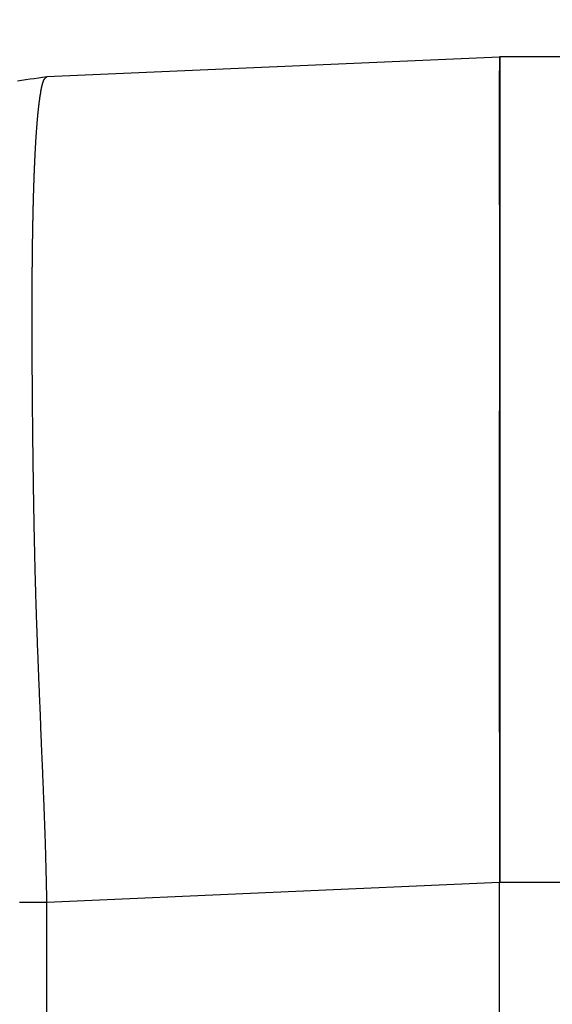
# Model space of a CAD drawing. Extents: x 132 to 1550, y 107 to 645.
# Drawn here: x 559 to 562, y 468 to 474 of the extents above; entities that cross this region are included whole.
import ezdxf

# ---------------------------------------------------------------- set-up
doc = ezdxf.new("R2010")
doc.units = 0
doc.header["$PDSIZE"] = -1
doc.linetypes.add('SLD-實線', pattern=[0])
doc.layers.get('0').update_dxf_attribs({"linetype": 'CONTINUOUS'})
doc.layers.get('DEFPOINTS').update_dxf_attribs({"linetype": 'CONTINUOUS'})
doc.layers.add('AM_5', color=3, linetype='CONTINUOUS')
doc.layers.add('DIMENSION', color=3, linetype='CONTINUOUS')
doc.dimstyles.get("Standard").update_dxf_attribs({"dimtxt": 6, "dimasz": 5, "dimexe": 1, "dimexo": 0.5, "dimgap": 0.09, "dimtad": 1, "dimzin": 0, "dimcen": 0.09, "dimclrd": 3, "dimclre": 3, "dimclrt": 3, "dimazin": 3, "dimtp": 0.01, "dimtm": 0.01, "dimtfac": 1, "dimtofl": 0, "dimtmove": 0, "dimatfit": 3})

# ---------------------------------------------------------------- blocks, each defined once
blk = doc.blocks.new('*U55')
at = {"layer": 'DIMENSION', "color": 0}
blk.add_text('28.5', height=7.5, dxfattribs=at).set_placement((556.7557, 517.9729))
blk = doc.blocks.new('*D45')
at = {"layer": 'DEFPOINTS', "color": 0}
for p in [(582.2557, 515.4729), (553.7557, 466.2164), (582.2557, 464.7086)]:
    blk.add_point(p, dxfattribs=at)
at = {"layer": 'DIMENSION', "color": 0, "linetype": 'BYBLOCK'}
for p, q in [((553.7557, 471.2164), (553.7557, 520.4729)), ((582.2557, 469.7086), (582.2557, 520.4729)), ((558.7557, 515.4729), (577.2557, 515.4729))]:
    blk.add_line(p, q, dxfattribs=at)
at = {"layer": 'DIMENSION', "color": 0}
for points in [[(558.7557, 516.3062), (558.7557, 514.6395), (553.7557, 515.4729)], [(577.2557, 516.3062), (577.2557, 514.6395), (582.2557, 515.4729)]]:
    blk.add_solid(points, dxfattribs=at)
at = {"layer": 'AM_5'}
blk.add_blockref('*U55', (0, 0), dxfattribs=at)
blk = doc.blocks.new('*U56')
at = {"layer": 'DIMENSION', "color": 0}
blk.add_text('53.5', height=7.5, dxfattribs=at).set_placement((569.2557, 538.6839))
blk = doc.blocks.new('*D46')
at = {"layer": 'DEFPOINTS', "color": 0}
for p in [(553.7557, 536.1839), (553.7557, 466.2164), (607.2557, 450.0158)]:
    blk.add_point(p, dxfattribs=at)
at = {"layer": 'DIMENSION', "color": 0, "linetype": 'BYBLOCK'}
for p, q in [((553.7557, 471.2164), (553.7557, 541.1839)), ((607.2557, 455.0158), (607.2557, 541.1839)), ((602.2557, 536.1839), (558.7557, 536.1839))]:
    blk.add_line(p, q, dxfattribs=at)
at = {"layer": 'DIMENSION', "color": 0}
for points in [[(558.7557, 537.0172), (558.7557, 535.3505), (553.7557, 536.1839)], [(602.2557, 537.0172), (602.2557, 535.3505), (607.2557, 536.1839)]]:
    blk.add_solid(points, dxfattribs=at)
at = {"layer": 'AM_5'}
blk.add_blockref('*U56', (0, 0), dxfattribs=at)
blk = doc.blocks.new('*U57')
at = {"layer": 'DIMENSION', "color": 0}
blk.add_text('8.8', height=7.5, dxfattribs=at).set_placement((534.7557, 498.8351))
blk = doc.blocks.new('*D47')
at = {"layer": 'DEFPOINTS', "color": 0}
for p in [(562.2557, 496.3351), (562.2557, 473.8307), (571.0557, 451.2086)]:
    blk.add_point(p, dxfattribs=at)
at = {"layer": 'DIMENSION', "color": 0, "linetype": 'BYBLOCK'}
for p, q in [((562.2557, 478.8307), (562.2557, 501.3351)), ((571.0557, 456.2086), (571.0557, 501.3351)), ((557.2557, 496.3351), (532.2557, 496.3351)), ((571.0557, 496.3351), (562.2557, 496.3351)), ((576.0557, 496.3351), (581.0557, 496.3351))]:
    blk.add_line(p, q, dxfattribs=at)
at = {"layer": 'DIMENSION', "color": 0}
for points in [[(557.2557, 497.1684), (557.2557, 495.5017), (562.2557, 496.3351)], [(576.0557, 497.1684), (576.0557, 495.5017), (571.0557, 496.3351)]]:
    blk.add_solid(points, dxfattribs=at)
at = {"layer": 'AM_5'}
blk.add_blockref('*U57', (0, 0), dxfattribs=at)

msp = doc.modelspace()

# ---------------------------------------------------------------- linework, layer by layer
at = {"color": 7, "linetype": 'SLD-實線'}
for p, q in [((559.0158, 473.7111), (561.7557, 473.8307)), ((562.2557, 473.8307), (561.7557, 473.8307)), ((561.7557, 468.8355), (559.0158, 468.7159)), ((562.2557, 468.8355), (561.7557, 468.8355)), ((561.7557, 235.826), (561.7557, 468.8355)), ((559.0158, 235.9456), (559.0158, 468.7159))]:
    msp.add_line(p, q, dxfattribs=at)
at = {"color": 7}
for points in [[(561.756, 468.836, 0), (561.756, 468.844, 0), (561.756, 468.852, 0), (561.756, 468.86, 0), (561.756, 468.868, 0), (561.756, 468.876, 0), (561.756, 468.885, 0), (561.756, 468.893, 0), (561.756, 468.901, 0), (561.756, 468.909, 0), (561.756, 468.917, 0), (561.756, 468.925, 0), (561.756, 468.934, 0), (561.756, 468.942, 0), (561.756, 468.95, 0), (561.756, 468.958, 0), (561.756, 468.966, 0), (561.756, 468.975, 0), (561.756, 468.983, 0), (561.756, 468.991, 0), (561.756, 468.999, 0), (561.756, 469.007, 0), (561.756, 469.015, 0), (561.756, 469.024, 0), (561.756, 469.032, 0), (561.756, 469.04, 0), (561.756, 469.048, 0), (561.756, 469.056, 0), (561.756, 469.065, 0), (561.756, 469.073, 0), (561.756, 469.081, 0), (561.756, 469.089, 0), (561.756, 469.097, 0), (561.756, 469.105, 0), (561.756, 469.114, 0), (561.756, 469.122, 0), (561.756, 469.13, 0), (561.756, 469.138, 0), (561.756, 469.146, 0), (561.756, 469.154, 0), (561.756, 469.163, 0), (561.756, 469.171, 0), (561.756, 469.179, 0), (561.756, 469.187, 0), (561.756, 469.195, 0), (561.756, 469.203, 0), (561.756, 469.212, 0), (561.756, 469.22, 0), (561.756, 469.228, 0), (561.756, 469.236, 0), (561.756, 469.244, 0), (561.756, 469.252, 0), (561.756, 469.26, 0), (561.756, 469.269, 0), (561.756, 469.277, 0), (561.756, 469.285, 0), (561.756, 469.293, 0), (561.756, 469.301, 0), (561.756, 469.309, 0), (561.756, 469.317, 0), (561.756, 469.326, 0), (561.756, 469.334, 0), (561.756, 469.342, 0), (561.756, 469.35, 0), (561.756, 469.358, 0), (561.756, 469.366, 0), (561.756, 469.374, 0), (561.756, 469.383, 0), (561.756, 469.391, 0), (561.756, 469.399, 0), (561.756, 469.407, 0), (561.756, 469.415, 0), (561.756, 469.423, 0), (561.756, 469.431, 0), (561.756, 469.439, 0), (561.756, 469.448, 0), (561.756, 469.456, 0), (561.756, 469.464, 0), (561.756, 469.472, 0), (561.756, 469.48, 0), (561.756, 469.488, 0), (561.756, 469.496, 0), (561.756, 469.504, 0), (561.756, 469.513, 0), (561.756, 469.521, 0), (561.756, 469.529, 0), (561.756, 469.537, 0), (561.756, 469.545, 0), (561.756, 469.553, 0), (561.756, 469.561, 0), (561.756, 469.569, 0), (561.756, 469.577, 0), (561.756, 469.585, 0), (561.756, 469.593, 0), (561.756, 469.602, 0), (561.756, 469.61, 0), (561.756, 469.618, 0), (561.756, 469.626, 0), (561.756, 469.634, 0), (561.756, 469.642, 0), (561.756, 469.65, 0), (561.756, 469.658, 0), (561.756, 469.666, 0), (561.756, 469.674, 0), (561.756, 469.682, 0), (561.756, 469.69, 0), (561.756, 469.698, 0), (561.756, 469.706, 0), (561.756, 469.715, 0), (561.756, 469.723, 0), (561.756, 469.731, 0), (561.756, 469.739, 0), (561.755, 469.747, 0), (561.755, 469.755, 0), (561.755, 469.763, 0), (561.755, 469.771, 0), (561.755, 469.779, 0), (561.755, 469.787, 0), (561.755, 469.795, 0), (561.755, 469.803, 0), (561.755, 469.811, 0), (561.755, 469.819, 0), (561.755, 469.827, 0), (561.755, 469.835, 0), (561.755, 469.843, 0), (561.755, 469.851, 0), (561.755, 469.859, 0), (561.755, 469.867, 0), (561.755, 469.875, 0), (561.755, 469.883, 0), (561.755, 469.891, 0), (561.755, 469.899, 0), (561.755, 469.907, 0), (561.755, 469.915, 0), (561.755, 469.923, 0), (561.755, 469.931, 0), (561.755, 469.939, 0), (561.755, 469.947, 0), (561.755, 469.955, 0), (561.755, 469.963, 0), (561.755, 469.971, 0), (561.755, 469.979, 0), (561.755, 469.987, 0), (561.755, 469.995, 0), (561.755, 470.003, 0), (561.755, 470.011, 0), (561.755, 470.019, 0), (561.755, 470.027, 0), (561.755, 470.035, 0), (561.755, 470.043, 0), (561.755, 470.05, 0), (561.755, 470.058, 0), (561.755, 470.066, 0), (561.755, 470.074, 0), (561.755, 470.082, 0), (561.755, 470.09, 0), (561.755, 470.098, 0), (561.755, 470.106, 0), (561.755, 470.114, 0), (561.755, 470.122, 0), (561.755, 470.13, 0), (561.755, 470.138, 0), (561.755, 470.145, 0), (561.755, 470.153, 0), (561.755, 470.161, 0), (561.755, 470.169, 0), (561.755, 470.177, 0), (561.755, 470.185, 0), (561.755, 470.193, 0), (561.755, 470.201, 0), (561.755, 470.209, 0), (561.755, 470.216, 0), (561.755, 470.224, 0), (561.755, 470.232, 0), (561.755, 470.24, 0), (561.755, 470.248, 0), (561.755, 470.256, 0), (561.755, 470.264, 0), (561.755, 470.271, 0), (561.755, 470.279, 0), (561.755, 470.287, 0), (561.755, 470.295, 0), (561.755, 470.303, 0), (561.755, 470.31, 0), (561.755, 470.318, 0), (561.755, 470.326, 0), (561.755, 470.334, 0), (561.755, 470.342, 0), (561.755, 470.35, 0), (561.755, 470.357, 0), (561.755, 470.365, 0), (561.755, 470.373, 0), (561.755, 470.381, 0), (561.755, 470.388, 0), (561.755, 470.396, 0), (561.755, 470.404, 0), (561.755, 470.412, 0), (561.755, 470.42, 0), (561.755, 470.427, 0), (561.755, 470.435, 0), (561.755, 470.443, 0), (561.755, 470.451, 0), (561.755, 470.458, 0), (561.755, 470.466, 0), (561.755, 470.474, 0), (561.755, 470.481, 0), (561.755, 470.489, 0), (561.755, 470.497, 0), (561.755, 470.505, 0), (561.755, 470.512, 0), (561.755, 470.52, 0), (561.755, 470.528, 0), (561.755, 470.535, 0), (561.755, 470.543, 0), (561.755, 470.551, 0), (561.755, 470.559, 0), (561.755, 470.566, 0), (561.755, 470.574, 0), (561.755, 470.582, 0), (561.755, 470.589, 0), (561.755, 470.597, 0), (561.755, 470.605, 0), (561.755, 470.612, 0), (561.755, 470.62, 0), (561.755, 470.627, 0), (561.755, 470.635, 0), (561.755, 470.643, 0), (561.755, 470.65, 0), (561.755, 470.658, 0), (561.755, 470.666, 0), (561.755, 470.673, 0), (561.755, 470.681, 0), (561.755, 470.688, 0), (561.755, 470.696, 0), (561.755, 470.704, 0), (561.755, 470.711, 0), (561.755, 470.719, 0), (561.755, 470.726, 0), (561.755, 470.734, 0), (561.755, 470.741, 0), (561.755, 470.749, 0), (561.755, 470.757, 0), (561.755, 470.764, 0), (561.755, 470.772, 0), (561.755, 470.779, 0), (561.755, 470.787, 0), (561.755, 470.794, 0), (561.755, 470.802, 0), (561.755, 470.809, 0), (561.755, 470.817, 0), (561.755, 470.824, 0), (561.755, 470.832, 0), (561.755, 470.839, 0), (561.755, 470.847, 0), (561.755, 470.854, 0), (561.755, 470.862, 0), (561.755, 470.869, 0), (561.755, 470.877, 0), (561.755, 470.884, 0), (561.755, 470.892, 0), (561.755, 470.899, 0), (561.755, 470.907, 0), (561.755, 470.914, 0), (561.755, 470.921, 0), (561.755, 470.929, 0), (561.755, 470.936, 0), (561.755, 470.944, 0), (561.755, 470.951, 0), (561.755, 470.959, 0), (561.755, 470.966, 0), (561.755, 470.973, 0), (561.755, 470.981, 0), (561.755, 470.988, 0), (561.755, 470.996, 0), (561.755, 471.003, 0), (561.755, 471.01, 0), (561.755, 471.018, 0), (561.755, 471.025, 0), (561.755, 471.032, 0), (561.755, 471.04, 0), (561.755, 471.047, 0), (561.755, 471.054, 0), (561.755, 471.062, 0), (561.755, 471.069, 0), (561.755, 471.076, 0), (561.755, 471.084, 0), (561.755, 471.091, 0), (561.755, 471.098, 0), (561.755, 471.106, 0), (561.755, 471.113, 0), (561.755, 471.12, 0), (561.755, 471.127, 0), (561.755, 471.135, 0), (561.755, 471.142, 0), (561.755, 471.149, 0), (561.755, 471.156, 0), (561.755, 471.164, 0), (561.755, 471.171, 0), (561.755, 471.178, 0), (561.755, 471.185, 0), (561.755, 471.193, 0), (561.755, 471.2, 0), (561.755, 471.207, 0), (561.755, 471.214, 0), (561.755, 471.221, 0), (561.755, 471.229, 0), (561.755, 471.236, 0), (561.755, 471.243, 0), (561.755, 471.25, 0), (561.755, 471.257, 0), (561.755, 471.264, 0), (561.755, 471.272, 0), (561.755, 471.279, 0), (561.755, 471.286, 0), (561.755, 471.293, 0), (561.755, 471.3, 0), (561.755, 471.307, 0), (561.755, 471.314, 0), (561.755, 471.321, 0), (561.755, 471.329, 0), (561.755, 471.336, 0), (561.755, 471.343, 0), (561.755, 471.35, 0), (561.755, 471.357, 0), (561.755, 471.364, 0), (561.755, 471.371, 0), (561.755, 471.378, 0), (561.755, 471.385, 0), (561.755, 471.392, 0), (561.755, 471.399, 0), (561.755, 471.406, 0), (561.755, 471.413, 0), (561.755, 471.42, 0), (561.755, 471.427, 0), (561.755, 471.434, 0), (561.755, 471.441, 0), (561.755, 471.448, 0), (561.755, 471.455, 0), (561.755, 471.462, 0), (561.755, 471.469, 0), (561.755, 471.476, 0), (561.755, 471.483, 0), (561.755, 471.49, 0), (561.755, 471.497, 0), (561.755, 471.504, 0), (561.755, 471.511, 0), (561.755, 471.517, 0), (561.755, 471.524, 0), (561.755, 471.531, 0), (561.755, 471.538, 0), (561.755, 471.545, 0), (561.755, 471.552, 0), (561.755, 471.559, 0), (561.755, 471.566, 0), (561.755, 471.572, 0), (561.755, 471.579, 0), (561.755, 471.586, 0), (561.755, 471.593, 0), (561.755, 471.6, 0), (561.755, 471.607, 0), (561.755, 471.613, 0), (561.755, 471.62, 0), (561.755, 471.627, 0), (561.755, 471.634, 0), (561.755, 471.641, 0), (561.755, 471.647, 0), (561.755, 471.654, 0), (561.755, 471.661, 0), (561.755, 471.668, 0), (561.755, 471.674, 0), (561.755, 471.681, 0), (561.755, 471.688, 0), (561.756, 471.694, 0), (561.756, 471.701, 0), (561.756, 471.708, 0), (561.756, 471.715, 0), (561.756, 471.721, 0), (561.756, 471.728, 0), (561.756, 471.735, 0), (561.756, 471.741, 0), (561.756, 471.748, 0), (561.756, 471.755, 0), (561.756, 471.761, 0), (561.756, 471.768, 0), (561.756, 471.774, 0), (561.756, 471.781, 0), (561.756, 471.788, 0), (561.756, 471.794, 0), (561.756, 471.801, 0), (561.756, 471.807, 0), (561.756, 471.814, 0), (561.756, 471.821, 0), (561.756, 471.827, 0), (561.756, 471.834, 0), (561.756, 471.84, 0), (561.756, 471.847, 0), (561.756, 471.853, 0), (561.756, 471.86, 0), (561.756, 471.866, 0), (561.756, 471.873, 0), (561.756, 471.879, 0), (561.756, 471.886, 0), (561.756, 471.892, 0), (561.756, 471.899, 0), (561.756, 471.905, 0), (561.756, 471.912, 0), (561.756, 471.918, 0), (561.756, 471.925, 0), (561.756, 471.931, 0), (561.756, 471.937, 0), (561.756, 471.944, 0), (561.756, 471.95, 0), (561.756, 471.957, 0), (561.756, 471.963, 0), (561.756, 471.969, 0), (561.756, 471.976, 0), (561.756, 471.982, 0), (561.756, 471.988, 0), (561.756, 471.995, 0), (561.756, 472.001, 0), (561.756, 472.007, 0), (561.756, 472.014, 0), (561.756, 472.02, 0), (561.756, 472.026, 0), (561.756, 472.033, 0), (561.756, 472.039, 0), (561.756, 472.045, 0), (561.756, 472.051, 0), (561.756, 472.058, 0), (561.756, 472.064, 0), (561.756, 472.07, 0), (561.756, 472.076, 0), (561.756, 472.083, 0), (561.756, 472.089, 0), (561.756, 472.095, 0), (561.756, 472.101, 0), (561.756, 472.107, 0), (561.756, 472.114, 0), (561.756, 472.12, 0), (561.756, 472.126, 0), (561.756, 472.132, 0), (561.756, 472.138, 0), (561.756, 472.144, 0), (561.756, 472.151, 0), (561.756, 472.157, 0), (561.756, 472.163, 0), (561.756, 472.169, 0), (561.756, 472.175, 0), (561.756, 472.181, 0), (561.756, 472.187, 0), (561.756, 472.193, 0), (561.756, 472.199, 0), (561.756, 472.205, 0), (561.756, 472.211, 0), (561.756, 472.217, 0), (561.756, 472.223, 0), (561.756, 472.229, 0), (561.756, 472.235, 0), (561.756, 472.241, 0), (561.756, 472.247, 0), (561.756, 472.253, 0), (561.756, 472.259, 0), (561.756, 472.265, 0), (561.756, 472.271, 0), (561.756, 472.277, 0), (561.756, 472.283, 0), (561.756, 472.289, 0), (561.756, 472.295, 0), (561.756, 472.301, 0), (561.756, 472.307, 0), (561.756, 472.313, 0), (561.756, 472.318, 0), (561.756, 472.324, 0), (561.756, 472.33, 0), (561.756, 472.336, 0), (561.756, 472.342, 0), (561.756, 472.348, 0), (561.756, 472.353, 0), (561.756, 472.359, 0), (561.756, 472.365, 0), (561.756, 472.371, 0), (561.756, 472.377, 0), (561.756, 472.382, 0), (561.756, 472.388, 0), (561.756, 472.394, 0), (561.756, 472.4, 0), (561.756, 472.405, 0), (561.756, 472.411, 0), (561.756, 472.417, 0), (561.756, 472.422, 0), (561.756, 472.428, 0), (561.756, 472.434, 0), (561.756, 472.44, 0), (561.756, 472.445, 0), (561.756, 472.451, 0), (561.756, 472.456, 0), (561.756, 472.462, 0), (561.756, 472.468, 0), (561.756, 472.473, 0), (561.756, 472.479, 0), (561.756, 472.485, 0), (561.756, 472.49, 0), (561.756, 472.496, 0), (561.756, 472.501, 0), (561.756, 472.507, 0), (561.756, 472.512, 0), (561.756, 472.518, 0), (561.756, 472.523, 0), (561.756, 472.529, 0), (561.756, 472.534, 0), (561.756, 472.54, 0), (561.756, 472.545, 0), (561.756, 472.551, 0), (561.756, 472.556, 0), (561.756, 472.562, 0), (561.756, 472.567, 0), (561.756, 472.573, 0), (561.756, 472.578, 0), (561.756, 472.584, 0), (561.756, 472.589, 0), (561.756, 472.594, 0), (561.756, 472.6, 0), (561.756, 472.605, 0), (561.756, 472.61, 0), (561.756, 472.616, 0), (561.756, 472.621, 0), (561.756, 472.626, 0), (561.756, 472.632, 0), (561.756, 472.637, 0), (561.756, 472.642, 0), (561.756, 472.648, 0), (561.756, 472.653, 0), (561.756, 472.658, 0), (561.756, 472.664, 0), (561.756, 472.669, 0), (561.756, 472.674, 0), (561.756, 472.679, 0), (561.756, 472.685, 0), (561.756, 472.69, 0), (561.756, 472.695, 0), (561.756, 472.7, 0), (561.756, 472.705, 0), (561.756, 472.71, 0), (561.756, 472.716, 0), (561.756, 472.721, 0), (561.756, 472.726, 0), (561.756, 472.731, 0), (561.756, 472.736, 0), (561.756, 472.741, 0), (561.756, 472.746, 0), (561.756, 472.751, 0), (561.756, 472.757, 0), (561.756, 472.762, 0), (561.756, 472.767, 0), (561.756, 472.772, 0), (561.756, 472.777, 0), (561.756, 472.782, 0), (561.756, 472.787, 0), (561.756, 472.792, 0), (561.756, 472.797, 0), (561.756, 472.802, 0), (561.756, 472.807, 0), (561.756, 472.812, 0), (561.756, 472.817, 0), (561.756, 472.822, 0), (561.756, 472.826, 0), (561.756, 472.831, 0), (561.756, 472.836, 0), (561.756, 472.841, 0), (561.756, 472.846, 0), (561.756, 472.851, 0), (561.756, 472.856, 0), (561.756, 472.861, 0), (561.756, 472.865, 0), (561.756, 472.87, 0), (561.756, 472.875, 0), (561.756, 472.88, 0), (561.756, 472.885, 0), (561.756, 472.89, 0), (561.756, 472.894, 0), (561.756, 472.899, 0), (561.756, 472.904, 0), (561.756, 472.909, 0), (561.756, 472.913, 0), (561.756, 472.918, 0), (561.756, 472.923, 0), (561.756, 472.927, 0), (561.756, 472.932, 0), (561.755, 472.937, 0), (561.755, 472.941, 0), (561.755, 472.946, 0), (561.755, 472.951, 0), (561.755, 472.955, 0), (561.755, 472.96, 0), (561.755, 472.965, 0), (561.755, 472.969, 0), (561.755, 472.974, 0), (561.755, 472.978, 0), (561.755, 472.983, 0), (561.755, 472.988, 0), (561.755, 472.992, 0), (561.755, 472.997, 0), (561.755, 473.001, 0), (561.755, 473.006, 0), (561.755, 473.01, 0), (561.755, 473.015, 0), (561.755, 473.019, 0), (561.755, 473.024, 0), (561.755, 473.028, 0), (561.755, 473.032, 0), (561.755, 473.037, 0), (561.755, 473.041, 0), (561.755, 473.046, 0), (561.755, 473.05, 0), (561.755, 473.055, 0), (561.755, 473.059, 0), (561.755, 473.063, 0), (561.755, 473.068, 0), (561.755, 473.072, 0), (561.755, 473.076, 0), (561.755, 473.081, 0), (561.755, 473.085, 0), (561.755, 473.089, 0), (561.755, 473.093, 0), (561.755, 473.098, 0), (561.755, 473.102, 0), (561.755, 473.106, 0), (561.755, 473.111, 0), (561.755, 473.115, 0), (561.755, 473.119, 0), (561.755, 473.123, 0), (561.755, 473.127, 0), (561.755, 473.132, 0), (561.755, 473.136, 0), (561.755, 473.14, 0), (561.755, 473.144, 0), (561.755, 473.148, 0), (561.755, 473.152, 0), (561.755, 473.156, 0), (561.755, 473.16, 0), (561.755, 473.165, 0), (561.755, 473.169, 0), (561.755, 473.173, 0), (561.755, 473.177, 0), (561.755, 473.181, 0), (561.755, 473.185, 0), (561.755, 473.189, 0), (561.755, 473.193, 0), (561.755, 473.197, 0), (561.755, 473.201, 0), (561.755, 473.205, 0), (561.755, 473.209, 0), (561.755, 473.213, 0), (561.755, 473.217, 0), (561.755, 473.221, 0), (561.755, 473.224, 0), (561.755, 473.228, 0), (561.755, 473.232, 0), (561.755, 473.236, 0), (561.755, 473.24, 0), (561.755, 473.244, 0), (561.755, 473.248, 0), (561.755, 473.252, 0), (561.755, 473.255, 0), (561.755, 473.259, 0), (561.755, 473.263, 0), (561.755, 473.267, 0), (561.755, 473.271, 0), (561.755, 473.274, 0), (561.755, 473.278, 0), (561.755, 473.282, 0), (561.755, 473.285, 0), (561.755, 473.289, 0), (561.755, 473.293, 0), (561.755, 473.297, 0), (561.755, 473.3, 0), (561.755, 473.304, 0), (561.755, 473.308, 0), (561.755, 473.311, 0), (561.755, 473.315, 0), (561.755, 473.318, 0), (561.755, 473.322, 0), (561.755, 473.326, 0), (561.755, 473.329, 0), (561.755, 473.333, 0), (561.755, 473.336, 0), (561.755, 473.34, 0), (561.755, 473.343, 0), (561.755, 473.347, 0), (561.755, 473.35, 0), (561.755, 473.354, 0), (561.755, 473.357, 0), (561.755, 473.361, 0), (561.755, 473.364, 0), (561.755, 473.368, 0), (561.755, 473.371, 0), (561.755, 473.375, 0), (561.755, 473.378, 0), (561.755, 473.381, 0), (561.755, 473.385, 0), (561.755, 473.388, 0), (561.755, 473.392, 0), (561.755, 473.395, 0), (561.755, 473.398, 0), (561.755, 473.402, 0), (561.755, 473.405, 0), (561.755, 473.408, 0), (561.755, 473.411, 0), (561.755, 473.415, 0), (561.755, 473.418, 0), (561.755, 473.421, 0), (561.755, 473.425, 0), (561.755, 473.428, 0), (561.755, 473.431, 0), (561.755, 473.434, 0), (561.755, 473.437, 0), (561.755, 473.441, 0), (561.755, 473.444, 0), (561.755, 473.447, 0), (561.755, 473.45, 0), (561.755, 473.453, 0), (561.755, 473.456, 0), (561.755, 473.459, 0), (561.755, 473.462, 0), (561.755, 473.465, 0), (561.755, 473.469, 0), (561.755, 473.472, 0), (561.755, 473.475, 0), (561.755, 473.478, 0), (561.755, 473.481, 0), (561.755, 473.484, 0), (561.755, 473.487, 0), (561.755, 473.49, 0), (561.755, 473.493, 0), (561.755, 473.496, 0), (561.755, 473.499, 0), (561.755, 473.501, 0), (561.755, 473.504, 0), (561.755, 473.507, 0), (561.755, 473.51, 0), (561.755, 473.513, 0), (561.755, 473.516, 0), (561.755, 473.519, 0), (561.755, 473.522, 0), (561.755, 473.524, 0), (561.755, 473.527, 0), (561.755, 473.53, 0), (561.755, 473.533, 0), (561.755, 473.536, 0), (561.755, 473.538, 0), (561.755, 473.541, 0), (561.755, 473.544, 0), (561.755, 473.547, 0), (561.755, 473.549, 0), (561.755, 473.552, 0), (561.755, 473.555, 0), (561.755, 473.557, 0), (561.755, 473.56, 0), (561.755, 473.563, 0), (561.755, 473.565, 0), (561.755, 473.568, 0), (561.755, 473.571, 0), (561.755, 473.573, 0), (561.755, 473.576, 0), (561.755, 473.578, 0), (561.755, 473.581, 0), (561.755, 473.583, 0), (561.755, 473.586, 0), (561.755, 473.589, 0), (561.755, 473.591, 0), (561.755, 473.594, 0), (561.755, 473.596, 0), (561.755, 473.598, 0), (561.755, 473.601, 0), (561.755, 473.603, 0), (561.755, 473.606, 0), (561.755, 473.608, 0), (561.755, 473.611, 0), (561.755, 473.613, 0), (561.755, 473.615, 0), (561.755, 473.618, 0), (561.755, 473.62, 0), (561.755, 473.622, 0), (561.755, 473.625, 0), (561.755, 473.627, 0), (561.755, 473.629, 0), (561.755, 473.632, 0), (561.755, 473.634, 0), (561.755, 473.636, 0), (561.755, 473.639, 0), (561.755, 473.641, 0), (561.755, 473.643, 0), (561.755, 473.645, 0), (561.755, 473.647, 0), (561.755, 473.65, 0), (561.755, 473.652, 0), (561.755, 473.654, 0), (561.755, 473.656, 0), (561.755, 473.658, 0), (561.755, 473.66, 0), (561.755, 473.662, 0), (561.755, 473.665, 0), (561.755, 473.667, 0), (561.755, 473.669, 0), (561.755, 473.671, 0), (561.755, 473.673, 0), (561.755, 473.675, 0), (561.755, 473.677, 0), (561.755, 473.679, 0), (561.755, 473.681, 0), (561.755, 473.683, 0), (561.755, 473.685, 0), (561.755, 473.687, 0), (561.755, 473.689, 0), (561.755, 473.691, 0), (561.755, 473.692, 0), (561.755, 473.694, 0), (561.755, 473.696, 0), (561.755, 473.698, 0), (561.755, 473.7, 0), (561.755, 473.702, 0), (561.755, 473.704, 0), (561.755, 473.705, 0), (561.755, 473.707, 0), (561.755, 473.709, 0), (561.755, 473.711, 0), (561.755, 473.713, 0), (561.755, 473.714, 0), (561.755, 473.716, 0), (561.755, 473.718, 0), (561.755, 473.72, 0), (561.755, 473.721, 0), (561.755, 473.723, 0), (561.755, 473.725, 0), (561.755, 473.726, 0), (561.755, 473.728, 0), (561.755, 473.73, 0), (561.755, 473.731, 0), (561.755, 473.733, 0), (561.755, 473.735, 0), (561.755, 473.736, 0), (561.755, 473.738, 0), (561.755, 473.739, 0), (561.755, 473.741, 0), (561.755, 473.742, 0), (561.755, 473.744, 0), (561.755, 473.745, 0), (561.755, 473.747, 0), (561.756, 473.748, 0), (561.756, 473.75, 0), (561.756, 473.751, 0), (561.756, 473.753, 0), (561.756, 473.754, 0), (561.756, 473.756, 0), (561.756, 473.757, 0), (561.756, 473.759, 0), (561.756, 473.76, 0), (561.756, 473.761, 0), (561.756, 473.763, 0), (561.756, 473.764, 0), (561.756, 473.766, 0), (561.756, 473.767, 0), (561.756, 473.768, 0), (561.756, 473.769, 0), (561.756, 473.771, 0), (561.756, 473.772, 0), (561.756, 473.773, 0), (561.756, 473.775, 0), (561.756, 473.776, 0), (561.756, 473.777, 0), (561.756, 473.778, 0), (561.756, 473.779, 0), (561.756, 473.781, 0), (561.756, 473.782, 0), (561.756, 473.783, 0), (561.756, 473.784, 0), (561.756, 473.785, 0), (561.756, 473.786, 0), (561.756, 473.787, 0), (561.756, 473.788, 0), (561.756, 473.79, 0), (561.756, 473.791, 0), (561.756, 473.792, 0), (561.756, 473.793, 0), (561.756, 473.794, 0), (561.756, 473.795, 0), (561.756, 473.796, 0), (561.756, 473.797, 0), (561.756, 473.798, 0), (561.756, 473.798, 0), (561.756, 473.799, 0), (561.756, 473.8, 0), (561.756, 473.801, 0), (561.756, 473.802, 0), (561.756, 473.803, 0), (561.756, 473.804, 0), (561.756, 473.805, 0), (561.756, 473.805, 0), (561.756, 473.806, 0), (561.756, 473.807, 0), (561.756, 473.808, 0), (561.756, 473.808, 0), (561.756, 473.809, 0), (561.756, 473.81, 0), (561.756, 473.81, 0), (561.756, 473.811, 0), (561.756, 473.812, 0), (561.756, 473.812, 0), (561.756, 473.813, 0), (561.756, 473.814, 0), (561.756, 473.814, 0), (561.756, 473.815, 0), (561.756, 473.815, 0), (561.756, 473.816, 0), (561.756, 473.816, 0), (561.756, 473.817, 0), (561.756, 473.817, 0), (561.756, 473.818, 0), (561.756, 473.818, 0), (561.756, 473.819, 0), (561.756, 473.819, 0), (561.756, 473.82, 0), (561.756, 473.82, 0), (561.756, 473.821, 0), (561.756, 473.821, 0), (561.756, 473.821, 0), (561.756, 473.822, 0), (561.756, 473.822, 0), (561.756, 473.823, 0), (561.756, 473.823, 0), (561.756, 473.823, 0), (561.756, 473.824, 0), (561.756, 473.824, 0), (561.756, 473.824, 0), (561.756, 473.825, 0), (561.756, 473.825, 0), (561.756, 473.825, 0), (561.756, 473.825, 0), (561.756, 473.826, 0), (561.756, 473.826, 0), (561.756, 473.826, 0), (561.756, 473.827, 0), (561.756, 473.827, 0), (561.756, 473.827, 0), (561.756, 473.827, 0), (561.756, 473.828, 0), (561.756, 473.828, 0), (561.756, 473.828, 0), (561.756, 473.828, 0), (561.756, 473.829, 0), (561.756, 473.829, 0), (561.756, 473.829, 0), (561.756, 473.829, 0), (561.756, 473.829, 0), (561.756, 473.83, 0), (561.756, 473.83, 0), (561.756, 473.83, 0), (561.756, 473.83, 0), (561.756, 473.831, 0), (561.756, 473.831, 0)], [(561.756, 473.831, 0), (561.756, 473.827, 0), (561.756, 473.823, 0), (561.756, 473.819, 0), (561.756, 473.815, 0), (561.756, 473.81, 0), (561.756, 473.806, 0), (561.756, 473.802, 0), (561.756, 473.798, 0), (561.756, 473.794, 0), (561.756, 473.79, 0), (561.756, 473.785, 0), (561.756, 473.781, 0), (561.756, 473.776, 0), (561.756, 473.772, 0), (561.756, 473.767, 0), (561.756, 473.763, 0), (561.756, 473.758, 0), (561.756, 473.753, 0), (561.756, 473.748, 0), (561.756, 473.743, 0), (561.756, 473.738, 0), (561.756, 473.732, 0), (561.756, 473.727, 0), (561.756, 473.722, 0), (561.756, 473.716, 0), (561.756, 473.71, 0), (561.756, 473.704, 0), (561.756, 473.698, 0), (561.756, 473.692, 0), (561.756, 473.686, 0), (561.756, 473.679, 0), (561.756, 473.672, 0), (561.756, 473.665, 0), (561.756, 473.658, 0), (561.756, 473.651, 0), (561.756, 473.644, 0), (561.756, 473.636, 0), (561.756, 473.628, 0), (561.756, 473.62, 0), (561.756, 473.612, 0), (561.756, 473.604, 0), (561.756, 473.595, 0), (561.756, 473.586, 0), (561.756, 473.577, 0), (561.756, 473.568, 0), (561.756, 473.558, 0), (561.756, 473.548, 0), (561.756, 473.538, 0), (561.756, 473.528, 0), (561.756, 473.517, 0), (561.756, 473.506, 0), (561.756, 473.495, 0), (561.756, 473.484, 0), (561.756, 473.472, 0), (561.756, 473.46, 0), (561.756, 473.448, 0), (561.756, 473.435, 0), (561.756, 473.422, 0), (561.756, 473.409, 0), (561.756, 473.396, 0), (561.756, 473.382, 0), (561.756, 473.368, 0), (561.756, 473.353, 0), (561.756, 473.339, 0), (561.756, 473.324, 0), (561.756, 473.309, 0), (561.756, 473.293, 0), (561.756, 473.278, 0), (561.756, 473.262, 0), (561.756, 473.245, 0), (561.756, 473.229, 0), (561.756, 473.212, 0), (561.756, 473.195, 0), (561.756, 473.178, 0), (561.756, 473.16, 0), (561.756, 473.142, 0), (561.756, 473.124, 0), (561.756, 473.106, 0), (561.756, 473.088, 0), (561.756, 473.069, 0), (561.756, 473.05, 0), (561.756, 473.031, 0), (561.756, 473.011, 0), (561.756, 472.991, 0), (561.756, 472.971, 0), (561.756, 472.951, 0), (561.756, 472.931, 0), (561.756, 472.91, 0), (561.756, 472.889, 0), (561.756, 472.868, 0), (561.756, 472.847, 0), (561.756, 472.826, 0), (561.756, 472.804, 0), (561.756, 472.782, 0), (561.756, 472.76, 0), (561.756, 472.738, 0), (561.756, 472.715, 0), (561.756, 472.692, 0), (561.756, 472.67, 0), (561.756, 472.646, 0), (561.756, 472.623, 0), (561.756, 472.6, 0), (561.756, 472.576, 0), (561.756, 472.552, 0), (561.756, 472.528, 0), (561.756, 472.504, 0), (561.756, 472.48, 0), (561.756, 472.455, 0), (561.756, 472.431, 0), (561.756, 472.406, 0), (561.756, 472.381, 0), (561.756, 472.356, 0), (561.756, 472.33, 0), (561.756, 472.305, 0), (561.756, 472.279, 0), (561.756, 472.253, 0), (561.756, 472.227, 0), (561.756, 472.201, 0), (561.756, 472.175, 0), (561.756, 472.149, 0), (561.756, 472.122, 0), (561.756, 472.095, 0), (561.756, 472.068, 0), (561.756, 472.041, 0), (561.756, 472.014, 0), (561.756, 471.987, 0), (561.756, 471.96, 0), (561.756, 471.932, 0), (561.756, 471.904, 0), (561.756, 471.876, 0), (561.756, 471.848, 0), (561.756, 471.82, 0), (561.756, 471.792, 0), (561.756, 471.763, 0), (561.756, 471.735, 0), (561.756, 471.706, 0), (561.756, 471.677, 0), (561.756, 471.648, 0), (561.756, 471.619, 0), (561.756, 471.59, 0), (561.756, 471.561, 0), (561.756, 471.531, 0), (561.756, 471.502, 0), (561.756, 471.472, 0), (561.756, 471.442, 0), (561.756, 471.412, 0), (561.756, 471.382, 0), (561.756, 471.352, 0), (561.756, 471.321, 0), (561.756, 471.291, 0), (561.756, 471.26, 0), (561.756, 471.23, 0), (561.756, 471.199, 0), (561.756, 471.168, 0), (561.756, 471.137, 0), (561.756, 471.106, 0), (561.756, 471.074, 0), (561.756, 471.043, 0), (561.756, 471.011, 0), (561.756, 470.98, 0), (561.756, 470.948, 0), (561.756, 470.916, 0), (561.756, 470.884, 0), (561.756, 470.852, 0), (561.756, 470.82, 0), (561.756, 470.788, 0), (561.756, 470.755, 0), (561.756, 470.723, 0), (561.756, 470.69, 0), (561.756, 470.658, 0), (561.756, 470.625, 0), (561.756, 470.592, 0), (561.756, 470.559, 0), (561.756, 470.526, 0), (561.756, 470.493, 0), (561.756, 470.46, 0), (561.756, 470.427, 0), (561.756, 470.393, 0), (561.756, 470.36, 0), (561.756, 470.326, 0), (561.756, 470.293, 0), (561.756, 470.259, 0), (561.756, 470.225, 0), (561.756, 470.192, 0), (561.756, 470.158, 0), (561.756, 470.124, 0), (561.756, 470.09, 0), (561.756, 470.056, 0), (561.756, 470.021, 0), (561.756, 469.987, 0), (561.756, 469.953, 0), (561.756, 469.919, 0), (561.756, 469.884, 0), (561.756, 469.85, 0), (561.756, 469.815, 0), (561.756, 469.781, 0), (561.756, 469.746, 0), (561.756, 469.711, 0), (561.756, 469.677, 0), (561.756, 469.642, 0), (561.756, 469.607, 0), (561.756, 469.572, 0), (561.756, 469.538, 0), (561.756, 469.503, 0), (561.756, 469.468, 0), (561.756, 469.433, 0), (561.756, 469.398, 0), (561.756, 469.363, 0), (561.756, 469.328, 0), (561.756, 469.293, 0), (561.756, 469.258, 0), (561.756, 469.223, 0), (561.756, 469.187, 0), (561.756, 469.152, 0), (561.756, 469.117, 0), (561.756, 469.082, 0), (561.756, 469.047, 0), (561.756, 469.012, 0), (561.756, 468.976, 0), (561.756, 468.941, 0), (561.756, 468.906, 0), (561.756, 468.871, 0), (561.756, 468.836, 0)], [(558.838, 473.686, 0), (558.863, 473.69, 0), (558.889, 473.693, 0), (558.914, 473.697, 0), (558.939, 473.7, 0), (558.965, 473.704, 0), (558.99, 473.708, 0), (559.016, 473.711, 0)], [(559.016, 468.716, 0), (559.016, 468.727, 0), (559.015, 468.738, 0), (559.015, 468.749, 0), (559.015, 468.76, 0), (559.015, 468.772, 0), (559.015, 468.783, 0), (559.014, 468.794, 0), (559.014, 468.805, 0), (559.014, 468.816, 0), (559.014, 468.827, 0), (559.013, 468.838, 0), (559.013, 468.85, 0), (559.013, 468.861, 0), (559.013, 468.872, 0), (559.012, 468.883, 0), (559.012, 468.894, 0), (559.012, 468.905, 0), (559.012, 468.916, 0), (559.011, 468.928, 0), (559.011, 468.939, 0), (559.011, 468.95, 0), (559.01, 468.961, 0), (559.01, 468.972, 0), (559.01, 468.983, 0), (559.01, 468.994, 0), (559.009, 469.006, 0), (559.009, 469.017, 0), (559.009, 469.028, 0), (559.008, 469.039, 0), (559.008, 469.05, 0), (559.008, 469.061, 0), (559.007, 469.072, 0), (559.007, 469.083, 0), (559.007, 469.095, 0), (559.006, 469.106, 0), (559.006, 469.117, 0), (559.005, 469.128, 0), (559.005, 469.139, 0), (559.005, 469.15, 0), (559.004, 469.161, 0), (559.004, 469.172, 0), (559.004, 469.183, 0), (559.003, 469.194, 0), (559.003, 469.206, 0), (559.002, 469.217, 0), (559.002, 469.228, 0), (559.002, 469.239, 0), (559.001, 469.25, 0), (559.001, 469.261, 0), (559, 469.272, 0), (559, 469.283, 0), (558.999, 469.294, 0), (558.999, 469.305, 0), (558.999, 469.316, 0), (558.998, 469.327, 0), (558.998, 469.338, 0), (558.997, 469.349, 0), (558.997, 469.361, 0), (558.996, 469.372, 0), (558.996, 469.383, 0), (558.996, 469.394, 0), (558.995, 469.405, 0), (558.995, 469.416, 0), (558.994, 469.427, 0), (558.994, 469.438, 0), (558.993, 469.449, 0), (558.993, 469.46, 0), (558.992, 469.471, 0), (558.992, 469.482, 0), (558.992, 469.493, 0), (558.991, 469.504, 0), (558.991, 469.515, 0), (558.99, 469.526, 0), (558.99, 469.537, 0), (558.989, 469.548, 0), (558.989, 469.559, 0), (558.988, 469.57, 0), (558.988, 469.581, 0), (558.987, 469.592, 0), (558.987, 469.603, 0), (558.986, 469.614, 0), (558.986, 469.625, 0), (558.985, 469.636, 0), (558.985, 469.647, 0), (558.984, 469.658, 0), (558.984, 469.668, 0), (558.984, 469.679, 0), (558.983, 469.69, 0), (558.983, 469.701, 0), (558.982, 469.712, 0), (558.982, 469.723, 0), (558.981, 469.734, 0), (558.981, 469.745, 0), (558.98, 469.756, 0), (558.98, 469.767, 0), (558.979, 469.778, 0), (558.979, 469.789, 0), (558.978, 469.799, 0), (558.978, 469.81, 0), (558.977, 469.821, 0), (558.977, 469.832, 0), (558.977, 469.843, 0), (558.976, 469.854, 0), (558.976, 469.865, 0), (558.975, 469.875, 0), (558.975, 469.886, 0), (558.974, 469.897, 0), (558.974, 469.908, 0), (558.973, 469.919, 0), (558.973, 469.93, 0), (558.972, 469.94, 0), (558.972, 469.951, 0), (558.971, 469.962, 0), (558.971, 469.973, 0), (558.971, 469.984, 0), (558.97, 469.994, 0), (558.97, 470.005, 0), (558.969, 470.016, 0), (558.969, 470.027, 0), (558.968, 470.038, 0), (558.968, 470.048, 0), (558.967, 470.059, 0), (558.967, 470.07, 0), (558.967, 470.081, 0), (558.966, 470.091, 0), (558.966, 470.102, 0), (558.965, 470.113, 0), (558.965, 470.123, 0), (558.964, 470.134, 0), (558.964, 470.145, 0), (558.964, 470.155, 0), (558.963, 470.166, 0), (558.963, 470.177, 0), (558.962, 470.188, 0), (558.962, 470.198, 0), (558.962, 470.209, 0), (558.961, 470.219, 0), (558.961, 470.23, 0), (558.96, 470.241, 0), (558.96, 470.251, 0), (558.959, 470.262, 0), (558.959, 470.273, 0), (558.959, 470.283, 0), (558.958, 470.294, 0), (558.958, 470.304, 0), (558.958, 470.315, 0), (558.957, 470.325, 0), (558.957, 470.336, 0), (558.956, 470.347, 0), (558.956, 470.357, 0), (558.956, 470.368, 0), (558.955, 470.378, 0), (558.955, 470.389, 0), (558.954, 470.399, 0), (558.954, 470.41, 0), (558.954, 470.42, 0), (558.953, 470.431, 0), (558.953, 470.441, 0), (558.953, 470.452, 0), (558.952, 470.462, 0), (558.952, 470.472, 0), (558.952, 470.483, 0), (558.951, 470.493, 0), (558.951, 470.504, 0), (558.951, 470.514, 0), (558.95, 470.525, 0), (558.95, 470.535, 0), (558.95, 470.545, 0), (558.949, 470.556, 0), (558.949, 470.566, 0), (558.949, 470.576, 0), (558.948, 470.587, 0), (558.948, 470.597, 0), (558.948, 470.607, 0), (558.948, 470.618, 0), (558.947, 470.628, 0), (558.947, 470.638, 0), (558.947, 470.649, 0), (558.946, 470.659, 0), (558.946, 470.669, 0), (558.946, 470.679, 0), (558.946, 470.69, 0), (558.945, 470.7, 0), (558.945, 470.71, 0), (558.945, 470.72, 0), (558.945, 470.73, 0), (558.944, 470.741, 0), (558.944, 470.751, 0), (558.944, 470.761, 0), (558.944, 470.771, 0), (558.943, 470.781, 0), (558.943, 470.791, 0), (558.943, 470.802, 0), (558.943, 470.812, 0), (558.942, 470.822, 0), (558.942, 470.832, 0), (558.942, 470.842, 0), (558.942, 470.852, 0), (558.942, 470.862, 0), (558.941, 470.872, 0), (558.941, 470.882, 0), (558.941, 470.892, 0), (558.941, 470.902, 0), (558.94, 470.912, 0), (558.94, 470.922, 0), (558.94, 470.932, 0), (558.94, 470.942, 0), (558.94, 470.952, 0), (558.939, 470.962, 0), (558.939, 470.972, 0), (558.939, 470.982, 0), (558.939, 470.992, 0), (558.939, 471.002, 0), (558.939, 471.012, 0), (558.938, 471.022, 0), (558.938, 471.032, 0), (558.938, 471.041, 0), (558.938, 471.051, 0), (558.938, 471.061, 0), (558.937, 471.071, 0), (558.937, 471.081, 0), (558.937, 471.091, 0), (558.937, 471.1, 0), (558.937, 471.11, 0), (558.937, 471.12, 0), (558.936, 471.13, 0), (558.936, 471.14, 0), (558.936, 471.149, 0), (558.936, 471.159, 0), (558.936, 471.169, 0), (558.936, 471.178, 0), (558.935, 471.188, 0), (558.935, 471.198, 0), (558.935, 471.207, 0), (558.935, 471.217, 0), (558.935, 471.227, 0), (558.935, 471.236, 0), (558.935, 471.246, 0), (558.934, 471.256, 0), (558.934, 471.265, 0), (558.934, 471.275, 0), (558.934, 471.284, 0), (558.934, 471.294, 0), (558.934, 471.303, 0), (558.934, 471.313, 0), (558.933, 471.322, 0), (558.933, 471.332, 0), (558.933, 471.341, 0), (558.933, 471.351, 0), (558.933, 471.36, 0), (558.933, 471.37, 0), (558.933, 471.379, 0), (558.932, 471.389, 0), (558.932, 471.398, 0), (558.932, 471.408, 0), (558.932, 471.417, 0), (558.932, 471.426, 0), (558.932, 471.436, 0), (558.932, 471.445, 0), (558.932, 471.454, 0), (558.932, 471.464, 0), (558.931, 471.473, 0), (558.931, 471.482, 0), (558.931, 471.491, 0), (558.931, 471.501, 0), (558.931, 471.51, 0), (558.931, 471.519, 0), (558.931, 471.528, 0), (558.931, 471.538, 0), (558.931, 471.547, 0), (558.93, 471.556, 0), (558.93, 471.565, 0), (558.93, 471.574, 0), (558.93, 471.583, 0), (558.93, 471.593, 0), (558.93, 471.602, 0), (558.93, 471.611, 0), (558.93, 471.62, 0), (558.93, 471.629, 0), (558.93, 471.638, 0), (558.93, 471.647, 0), (558.929, 471.656, 0), (558.929, 471.665, 0), (558.929, 471.674, 0), (558.929, 471.683, 0), (558.929, 471.692, 0), (558.929, 471.701, 0), (558.929, 471.71, 0), (558.929, 471.719, 0), (558.929, 471.728, 0), (558.929, 471.736, 0), (558.929, 471.745, 0), (558.929, 471.754, 0), (558.929, 471.763, 0), (558.928, 471.772, 0), (558.928, 471.781, 0), (558.928, 471.789, 0), (558.928, 471.798, 0), (558.928, 471.807, 0), (558.928, 471.816, 0), (558.928, 471.824, 0), (558.928, 471.833, 0), (558.928, 471.842, 0), (558.928, 471.85, 0), (558.928, 471.859, 0), (558.928, 471.868, 0), (558.928, 471.876, 0), (558.928, 471.885, 0), (558.928, 471.894, 0), (558.928, 471.902, 0), (558.927, 471.911, 0), (558.927, 471.919, 0), (558.927, 471.928, 0), (558.927, 471.936, 0), (558.927, 471.945, 0), (558.927, 471.953, 0), (558.927, 471.962, 0), (558.927, 471.97, 0), (558.927, 471.979, 0), (558.927, 471.987, 0), (558.927, 471.996, 0), (558.927, 472.004, 0), (558.927, 472.012, 0), (558.927, 472.021, 0), (558.927, 472.029, 0), (558.927, 472.037, 0), (558.927, 472.046, 0), (558.927, 472.054, 0), (558.927, 472.062, 0), (558.927, 472.071, 0), (558.927, 472.079, 0), (558.927, 472.087, 0), (558.927, 472.095, 0), (558.927, 472.103, 0), (558.927, 472.112, 0), (558.927, 472.12, 0), (558.926, 472.128, 0), (558.926, 472.136, 0), (558.926, 472.144, 0), (558.926, 472.152, 0), (558.926, 472.16, 0), (558.926, 472.168, 0), (558.926, 472.176, 0), (558.926, 472.185, 0), (558.926, 472.193, 0), (558.926, 472.201, 0), (558.926, 472.208, 0), (558.926, 472.216, 0), (558.926, 472.224, 0), (558.926, 472.232, 0), (558.926, 472.24, 0), (558.926, 472.248, 0), (558.926, 472.256, 0), (558.926, 472.264, 0), (558.926, 472.272, 0), (558.926, 472.279, 0), (558.926, 472.287, 0), (558.926, 472.295, 0), (558.926, 472.303, 0), (558.926, 472.311, 0), (558.926, 472.318, 0), (558.926, 472.326, 0), (558.926, 472.334, 0), (558.926, 472.341, 0), (558.926, 472.349, 0), (558.926, 472.357, 0), (558.926, 472.364, 0), (558.926, 472.372, 0), (558.926, 472.379, 0), (558.927, 472.387, 0), (558.927, 472.395, 0), (558.927, 472.402, 0), (558.927, 472.41, 0), (558.927, 472.417, 0), (558.927, 472.424, 0), (558.927, 472.432, 0), (558.927, 472.439, 0), (558.927, 472.447, 0), (558.927, 472.454, 0), (558.927, 472.462, 0), (558.927, 472.469, 0), (558.927, 472.476, 0), (558.927, 472.484, 0), (558.927, 472.491, 0), (558.927, 472.498, 0), (558.927, 472.505, 0), (558.927, 472.513, 0), (558.927, 472.52, 0), (558.927, 472.527, 0), (558.927, 472.534, 0), (558.927, 472.541, 0), (558.927, 472.549, 0), (558.927, 472.556, 0), (558.928, 472.563, 0), (558.928, 472.57, 0), (558.928, 472.577, 0), (558.928, 472.584, 0), (558.928, 472.591, 0), (558.928, 472.598, 0), (558.928, 472.605, 0), (558.928, 472.612, 0), (558.928, 472.619, 0), (558.928, 472.626, 0), (558.928, 472.633, 0), (558.928, 472.64, 0), (558.928, 472.647, 0), (558.928, 472.654, 0), (558.929, 472.66, 0), (558.929, 472.667, 0), (558.929, 472.674, 0), (558.929, 472.681, 0), (558.929, 472.688, 0), (558.929, 472.694, 0), (558.929, 472.701, 0), (558.929, 472.708, 0), (558.929, 472.714, 0), (558.929, 472.721, 0), (558.929, 472.728, 0), (558.93, 472.734, 0), (558.93, 472.741, 0), (558.93, 472.748, 0), (558.93, 472.754, 0), (558.93, 472.761, 0), (558.93, 472.767, 0), (558.93, 472.774, 0), (558.93, 472.78, 0), (558.93, 472.787, 0), (558.931, 472.793, 0), (558.931, 472.799, 0), (558.931, 472.806, 0), (558.931, 472.812, 0), (558.931, 472.819, 0), (558.931, 472.825, 0), (558.931, 472.831, 0), (558.931, 472.838, 0), (558.932, 472.844, 0), (558.932, 472.85, 0), (558.932, 472.856, 0), (558.932, 472.863, 0), (558.932, 472.869, 0), (558.932, 472.875, 0), (558.932, 472.881, 0), (558.932, 472.887, 0), (558.933, 472.893, 0), (558.933, 472.899, 0), (558.933, 472.906, 0), (558.933, 472.912, 0), (558.933, 472.918, 0), (558.933, 472.924, 0), (558.933, 472.93, 0), (558.934, 472.936, 0), (558.934, 472.942, 0), (558.934, 472.947, 0), (558.934, 472.953, 0), (558.934, 472.959, 0), (558.934, 472.965, 0), (558.934, 472.971, 0), (558.935, 472.977, 0), (558.935, 472.983, 0), (558.935, 472.988, 0), (558.935, 472.994, 0), (558.935, 473, 0), (558.935, 473.006, 0), (558.936, 473.011, 0), (558.936, 473.017, 0), (558.936, 473.023, 0), (558.936, 473.028, 0), (558.936, 473.034, 0), (558.936, 473.039, 0), (558.937, 473.045, 0), (558.937, 473.05, 0), (558.937, 473.056, 0), (558.937, 473.061, 0), (558.937, 473.067, 0), (558.938, 473.072, 0), (558.938, 473.078, 0), (558.938, 473.083, 0), (558.938, 473.089, 0), (558.938, 473.094, 0), (558.939, 473.099, 0), (558.939, 473.105, 0), (558.939, 473.11, 0), (558.939, 473.115, 0), (558.939, 473.121, 0), (558.939, 473.126, 0), (558.94, 473.131, 0), (558.94, 473.136, 0), (558.94, 473.141, 0), (558.94, 473.147, 0), (558.941, 473.152, 0), (558.941, 473.157, 0), (558.941, 473.162, 0), (558.941, 473.167, 0), (558.941, 473.172, 0), (558.942, 473.177, 0), (558.942, 473.182, 0), (558.942, 473.187, 0), (558.942, 473.192, 0), (558.942, 473.197, 0), (558.943, 473.202, 0), (558.943, 473.207, 0), (558.943, 473.211, 0), (558.943, 473.216, 0), (558.944, 473.221, 0), (558.944, 473.226, 0), (558.944, 473.231, 0), (558.944, 473.235, 0), (558.944, 473.24, 0), (558.945, 473.245, 0), (558.945, 473.25, 0), (558.945, 473.254, 0), (558.945, 473.259, 0), (558.946, 473.263, 0), (558.946, 473.268, 0), (558.946, 473.273, 0), (558.946, 473.277, 0), (558.947, 473.282, 0), (558.947, 473.286, 0), (558.947, 473.291, 0), (558.947, 473.295, 0), (558.948, 473.299, 0), (558.948, 473.304, 0), (558.948, 473.308, 0), (558.948, 473.313, 0), (558.949, 473.317, 0), (558.949, 473.321, 0), (558.949, 473.326, 0), (558.949, 473.33, 0), (558.95, 473.334, 0), (558.95, 473.338, 0), (558.95, 473.343, 0), (558.951, 473.347, 0), (558.951, 473.351, 0), (558.951, 473.355, 0), (558.951, 473.359, 0), (558.952, 473.363, 0), (558.952, 473.367, 0), (558.952, 473.371, 0), (558.952, 473.375, 0), (558.953, 473.379, 0), (558.953, 473.383, 0), (558.953, 473.387, 0), (558.954, 473.391, 0), (558.954, 473.395, 0), (558.954, 473.399, 0), (558.954, 473.403, 0), (558.955, 473.407, 0), (558.955, 473.41, 0), (558.955, 473.414, 0), (558.956, 473.418, 0), (558.956, 473.422, 0), (558.956, 473.425, 0), (558.956, 473.429, 0), (558.957, 473.433, 0), (558.957, 473.436, 0), (558.957, 473.44, 0), (558.958, 473.444, 0), (558.958, 473.447, 0), (558.958, 473.451, 0), (558.959, 473.454, 0), (558.959, 473.458, 0), (558.959, 473.461, 0), (558.96, 473.465, 0), (558.96, 473.468, 0), (558.96, 473.472, 0), (558.96, 473.475, 0), (558.961, 473.478, 0), (558.961, 473.482, 0), (558.961, 473.485, 0), (558.962, 473.488, 0), (558.962, 473.492, 0), (558.962, 473.495, 0), (558.963, 473.498, 0), (558.963, 473.501, 0), (558.963, 473.504, 0), (558.964, 473.508, 0), (558.964, 473.511, 0), (558.964, 473.514, 0), (558.965, 473.517, 0), (558.965, 473.52, 0), (558.965, 473.523, 0), (558.966, 473.526, 0), (558.966, 473.529, 0), (558.966, 473.532, 0), (558.967, 473.535, 0), (558.967, 473.538, 0), (558.967, 473.541, 0), (558.968, 473.543, 0), (558.968, 473.546, 0), (558.968, 473.549, 0), (558.969, 473.552, 0), (558.969, 473.555, 0), (558.969, 473.557, 0), (558.97, 473.56, 0), (558.97, 473.563, 0), (558.971, 473.565, 0), (558.971, 473.568, 0), (558.971, 473.571, 0), (558.972, 473.573, 0), (558.972, 473.576, 0), (558.972, 473.578, 0), (558.973, 473.581, 0), (558.973, 473.583, 0), (558.973, 473.586, 0), (558.974, 473.588, 0), (558.974, 473.591, 0), (558.975, 473.593, 0), (558.975, 473.595, 0), (558.975, 473.598, 0), (558.976, 473.6, 0), (558.976, 473.602, 0), (558.976, 473.605, 0), (558.977, 473.607, 0), (558.977, 473.609, 0), (558.978, 473.611, 0), (558.978, 473.614, 0), (558.978, 473.616, 0), (558.979, 473.618, 0), (558.979, 473.62, 0), (558.979, 473.622, 0), (558.98, 473.624, 0), (558.98, 473.626, 0), (558.981, 473.628, 0), (558.981, 473.63, 0), (558.981, 473.632, 0), (558.982, 473.634, 0), (558.982, 473.636, 0), (558.983, 473.638, 0), (558.983, 473.64, 0), (558.983, 473.642, 0), (558.984, 473.643, 0), (558.984, 473.645, 0), (558.985, 473.647, 0), (558.985, 473.649, 0), (558.985, 473.651, 0), (558.986, 473.652, 0), (558.986, 473.654, 0), (558.987, 473.656, 0), (558.987, 473.657, 0), (558.987, 473.659, 0), (558.988, 473.66, 0), (558.988, 473.662, 0), (558.989, 473.664, 0), (558.989, 473.665, 0), (558.99, 473.667, 0), (558.99, 473.668, 0), (558.99, 473.67, 0), (558.991, 473.671, 0), (558.991, 473.672, 0), (558.992, 473.674, 0), (558.992, 473.675, 0), (558.992, 473.676, 0), (558.993, 473.678, 0), (558.993, 473.679, 0), (558.994, 473.68, 0), (558.994, 473.681, 0), (558.995, 473.682, 0), (558.995, 473.684, 0), (558.996, 473.685, 0), (558.996, 473.686, 0), (558.996, 473.687, 0), (558.997, 473.688, 0), (558.997, 473.689, 0), (558.998, 473.69, 0), (558.998, 473.691, 0), (558.999, 473.692, 0), (558.999, 473.692, 0), (559, 473.693, 0), (559, 473.694, 0), (559, 473.695, 0), (559.001, 473.696, 0), (559.001, 473.696, 0), (559.002, 473.697, 0), (559.002, 473.698, 0), (559.003, 473.698, 0), (559.003, 473.699, 0), (559.004, 473.699, 0), (559.004, 473.7, 0), (559.005, 473.701, 0), (559.005, 473.701, 0), (559.005, 473.702, 0), (559.006, 473.702, 0), (559.006, 473.702, 0), (559.007, 473.703, 0), (559.007, 473.703, 0), (559.008, 473.704, 0), (559.008, 473.704, 0), (559.009, 473.705, 0), (559.009, 473.705, 0), (559.01, 473.705, 0), (559.01, 473.706, 0), (559.011, 473.706, 0), (559.011, 473.706, 0), (559.012, 473.707, 0), (559.012, 473.707, 0), (559.013, 473.707, 0), (559.013, 473.708, 0), (559.013, 473.708, 0), (559.014, 473.708, 0), (559.014, 473.708, 0), (559.015, 473.709, 0), (559.015, 473.709, 0), (559.016, 473.709, 0)], [(559.016, 468.716, 0), (559.004, 468.716, 0), (558.992, 468.716, 0), (558.98, 468.716, 0), (558.968, 468.716, 0), (558.956, 468.716, 0), (558.944, 468.715, 0), (558.932, 468.715, 0), (558.92, 468.715, 0), (558.908, 468.715, 0), (558.896, 468.715, 0), (558.884, 468.715, 0), (558.872, 468.715, 0), (558.86, 468.715, 0), (558.849, 468.715, 0)]]:
    msp.add_polyline3d(points, dxfattribs=at)

# ---------------------------------------------------------------- dimensions: what is measured, and where the dimension line sits
at = {"layer": 'DIMENSION'}
for base, p1, p2, picture, middle in [((553.7557, 536.1839), (607.2557, 450.0158), (553.7557, 466.2164), '*D46', (580.5057, 542.4339)), ((582.2557, 515.4729), (553.7557, 466.2164), (582.2557, 464.7086), '*D45', (568.0057, 521.7229)), ((562.2557, 496.3351), (571.0557, 451.2086), (562.2557, 473.8307), '*D47', (542.2557, 502.5851))]:
    dim = msp.add_linear_dim(base=base, p1=p1, p2=p2, dimstyle='Standard', override={"dimscale": 5, "dimtxt": 1.5, "dimasz": 1, "dimexe": 1, "dimexo": 1, "dimgap": 0.5, "dimdsep": 46, "dimtzin": 0, "dimarcsym": 1}, dxfattribs=at)
    dim.commit()
    dim.dimension.update_dxf_attribs({"geometry": picture, "text_midpoint": middle})

doc.saveas('drawing.dxf')
